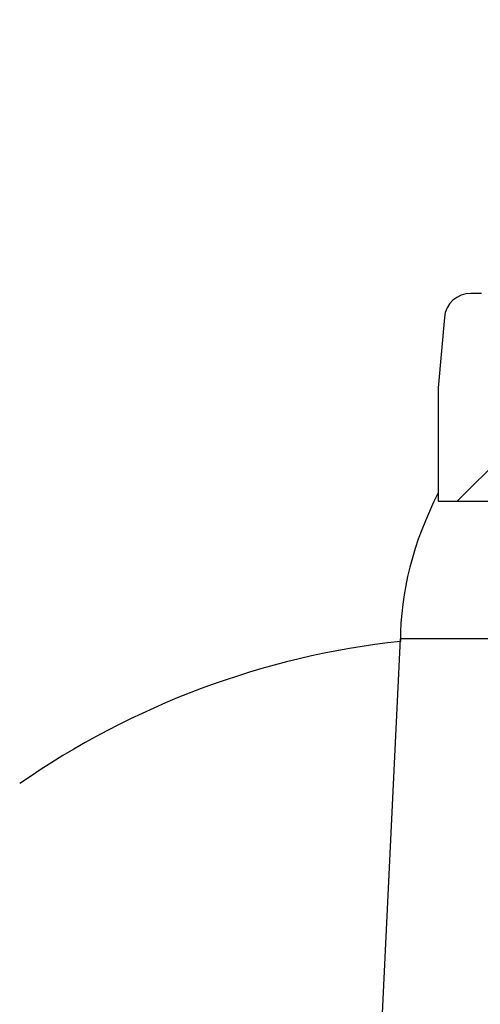
# Model space of a CAD drawing. Extents: x -2506 to 2818, y 501 to 3468.
# Drawn here: x -2207 to -2195, y 1506 to 1532 of the extents above; entities that cross this region are included whole.
import ezdxf

# ---------------------------------------------------------------- set-up
doc = ezdxf.new("R2010")
doc.units = 0
doc.header["$LTSCALE"] = 5
doc.linetypes.add('SLD-SOLID', pattern=[0])
doc.layers.get('0').update_dxf_attribs({"color": 3, "linetype": 'CONTINUOUS'})
doc.layers.add('HOMETECH_SM600_C_NORMAL_LI', color=7, linetype='CONTINUOUS')

msp = doc.modelspace()

# ---------------------------------------------------------------- hatches: boundary and pattern name
at = {"linetype": 'SLD-SOLID'}
h = msp.add_hatch(dxfattribs=at)
h.set_pattern_fill('ANSI34', scale=25.4, style=0)
h.set_pattern_definition([(45, (-3499.343, -295.996), (-13.47038, 13.47038), []), (45, (-3494.853, -295.996), (-13.47038, 13.47038), []), (45, (-3490.363, -295.996), (-13.47038, 13.47038), []), (45, (-3485.873, -295.996), (-13.47038, 13.47038), [])])
edge = h.paths.add_edge_path(flags=0)
edge.add_arc((-2195.147, 1524.239), 0.7, 5, 90)
edge.add_line((-2195.147, 1524.939), (-2195.427, 1524.939))
edge.add_arc((-2195.427, 1524.239), 0.7, 90, 175)
edge.add_line((-2196.124, 1524.3), (-2196.287, 1522.439))
edge.add_line((-2196.287, 1522.439), (-2196.287, 1519.439))
edge.add_line((-2196.287, 1519.439), (-2190.287, 1519.439))
edge.add_arc((-2188.287, 1519.433), 2, 179.8112, 360.1888)
edge.add_line((-2186.287, 1519.439), (-2186.235, 1519.439))
edge.add_arc((-2186.235, 1521.439), 2, 270, 358.5)
edge.add_line((-2184.236, 1521.387), (-2183.954, 1532.178))
edge.add_line((-2183.954, 1532.178), (-2187.13, 1532.178))
edge.add_line((-2187.13, 1532.178), (-2187.251, 1527.533))
edge.add_line((-2187.251, 1527.533), (-2187.505, 1527.54))
edge.add_line((-2187.505, 1527.54), (-2187.524, 1526.804))
edge.add_line((-2187.524, 1526.804), (-2187.271, 1526.798))
edge.add_line((-2187.271, 1526.798), (-2187.359, 1523.413))
edge.add_arc((-2188.359, 1523.439), 1, 270, 358.5, ccw=False)
edge.add_line((-2188.359, 1522.439), (-2194.287, 1522.439))
edge.add_line((-2194.287, 1522.439), (-2194.45, 1524.3))

# ---------------------------------------------------------------- linework, layer by layer
at = {"color": 7, "linetype": 'SLD-SOLID'}
for p, q in [((-2195.147, 1524.939), (-2195.427, 1524.939)), ((-2196.124, 1524.3), (-2196.287, 1522.44)), ((-2196.287, 1522.44), (-2196.287, 1519.439)), ((-2196.287, 1519.439), (-2190.287, 1519.439))]:
    msp.add_line(p, q, dxfattribs=at)
msp.add_arc((-2195.427, 1524.239), 0.7, 90, 175, dxfattribs=at)
at = {"layer": 'HOMETECH_SM600_C_NORMAL_LI'}
for p in [(-2201.547, 1427.741), (-2197.287, 1515.799), (-2171.433, 1515.799)]:
    msp.add_line(p, (-2197.284, 1515.799), dxfattribs=at)
msp.add_arc((-2194.935, 1494.102), 21.759, 96.2045, 124.795, dxfattribs=at)
msp.add_ellipse((-1890.918, 1515.733), major_axis=(-306.369, 0), ratio=0.158848, start_param=6.202366, end_param=6.283185, dxfattribs=at)

doc.saveas('drawing.dxf')
